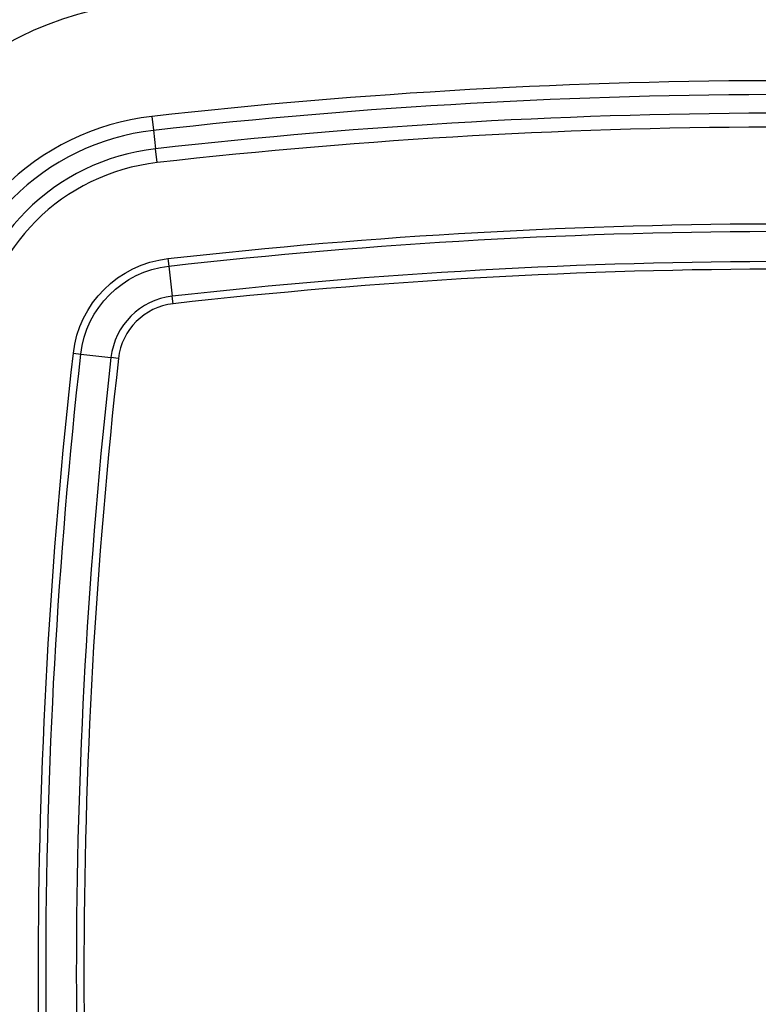
# Model space of a CAD drawing. Units: millimetres. Extents: x 6778 to 10002, y 9715 to 11992.
# Drawn here: x 7076 to 7122, y 10941 to 11002 of the extents above; entities that cross this region are included whole.
import ezdxf

# ---------------------------------------------------------------- set-up
doc = ezdxf.new("R2010")
doc.units = ezdxf.units.MM
doc.header["$LTSCALE"] = 1000

msp = doc.modelspace()

# ---------------------------------------------------------------- linework, layer by layer
at = {"color": 0, "linetype": 'Continuous'}
for p, q in [((7083.781, 10995.806), (7083.878, 10994.946)), ((7083.878, 10994.946), (7084.008, 10993.798)), ((7084.105, 10992.938), (7084.008, 10993.798)), ((7084.779, 10986.967), (7084.832, 10986.499)), ((7084.832, 10986.499), (7085.044, 10984.625)), ((7085.097, 10984.156), (7085.044, 10984.625)), ((7078.889, 10981.077), (7079.357, 10981.024)), ((7079.357, 10981.024), (7081.231, 10980.812)), ((7081.7, 10980.759), (7081.231, 10980.812))]:
    msp.add_line(p, q, dxfattribs=at)
for centre, radius, start, end in [((7085.529, 10980.327), 24.732, 111.89192, 162.42995), ((7085.529, 10980.327), 22.735, 96.44237, 173.55763), ((7123.398, 10644.958), 353.077, 83.55763, 96.44237), ((7123.398, 10644.958), 352.211, 83.55763, 96.44237), ((7085.529, 10980.327), 15.577, 96.44237, 173.55763), ((7123.398, 10644.958), 351.057, 83.55763, 96.44237), ((7085.529, 10980.327), 14.711, 96.44237, 173.55763), ((7123.398, 10644.958), 350.191, 83.55763, 96.44237), ((7085.529, 10980.327), 13.557, 96.44237, 173.55763), ((7085.529, 10980.327), 12.691, 96.44237, 173.55763), ((7123.398, 10644.958), 341.825, 83.55763, 96.44237), ((7123.398, 10644.958), 341.354, 83.55763, 96.44237), ((7085.529, 10980.327), 4.325, 96.44237, 173.55763), ((7085.529, 10980.327), 3.854, 96.44237, 173.55763), ((7420.898, 10942.458), 341.825, 173.55763, 186.44237), ((7420.898, 10942.458), 341.354, 173.55763, 186.44237)]:
    msp.add_arc(centre, radius, start, end, dxfattribs=at)
at = {"color": 0, "linetype": 'Continuous', "extrusion": (7.70372e-34, -6.12303e-17, -1)}
for centre, radius, start, end in [((-7123.398, 10644.958), 344.182, 83.55763, 96.44237), ((-7123.398, 10644.958), 343.711, 83.55763, 96.44237), ((-7420.898, 10942.458), 344.182, 353.55763, 6.44237), ((-7420.898, 10942.458), 343.711, 353.55763, 6.44237)]:
    msp.add_arc(centre, radius, start, end, dxfattribs=at)
at = {"color": 0, "linetype": 'Continuous', "extrusion": (-7.70372e-34, -6.12303e-17, -1)}
for radius in [6.682, 6.211]:
    msp.add_arc((-7085.529, 10980.327), radius, 6.44237, 83.55763, dxfattribs=at)

doc.saveas('drawing.dxf')
